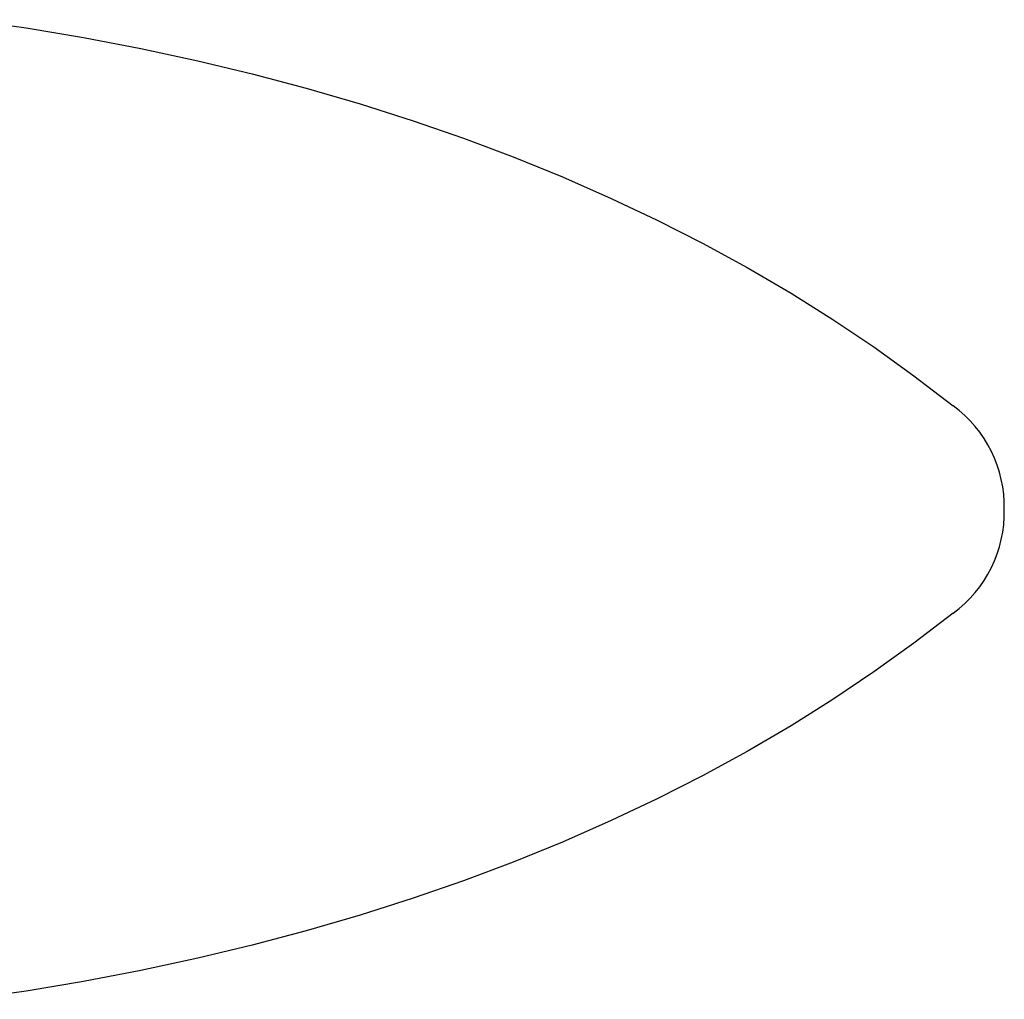
# Model space of a CAD drawing. Units: millimetres. Extents: x 3512 to 4507, y 2929 to 3614.
# Drawn here: x 4451 to 4485, y 3254 to 3288 of the extents above; entities that cross this region are included whole.
import ezdxf

# ---------------------------------------------------------------- set-up
doc = ezdxf.new("R2010")
doc.units = ezdxf.units.MM
doc.layers.add('MAKE2D_______', color=7, linetype='Continuous')

msp = doc.modelspace()

# ---------------------------------------------------------------- linework, layer by layer
at = {"layer": 'MAKE2D_______'}
for p, q in [((4448.954, 3287.935), (4450.95, 3287.648)), ((4450.95, 3287.648), (4452.938, 3287.315)), ((4452.938, 3287.315), (4454.918, 3286.936)), ((4454.918, 3286.936), (4456.889, 3286.511)), ((4456.889, 3286.511), (4458.772, 3286.059)), ((4458.772, 3286.059), (4460.643, 3285.564)), ((4460.643, 3285.564), (4462.502, 3285.024)), ((4462.502, 3285.024), (4464.346, 3284.437)), ((4464.346, 3284.437), (4466.084, 3283.834)), ((4466.084, 3283.834), (4467.806, 3283.187)), ((4467.806, 3283.187), (4469.51, 3282.494)), ((4469.51, 3282.494), (4471.194, 3281.753)), ((4471.194, 3281.753), (4472.785, 3281)), ((4472.785, 3281), (4474.354, 3280.202)), ((4474.354, 3280.202), (4475.899, 3279.359)), ((4475.899, 3279.359), (4477.418, 3278.47)), ((4477.418, 3278.47), (4478.864, 3277.564)), ((4478.864, 3277.564), (4480.281, 3276.614)), ((4480.281, 3276.614), (4481.669, 3275.619)), ((4481.669, 3275.619), (4483.023, 3274.581)), ((4483.023, 3267.404), (4481.669, 3266.366)), ((4481.669, 3266.366), (4480.281, 3265.372)), ((4480.281, 3265.372), (4478.864, 3264.421)), ((4478.864, 3264.421), (4477.418, 3263.515)), ((4477.418, 3263.515), (4475.899, 3262.626)), ((4475.899, 3262.626), (4474.354, 3261.783)), ((4474.354, 3261.783), (4472.785, 3260.985)), ((4472.785, 3260.985), (4471.194, 3260.232)), ((4471.194, 3260.232), (4469.51, 3259.491)), ((4469.51, 3259.491), (4467.806, 3258.798)), ((4467.806, 3258.798), (4466.084, 3258.151)), ((4466.084, 3258.151), (4464.346, 3257.548)), ((4464.346, 3257.548), (4462.502, 3256.961)), ((4462.502, 3256.961), (4460.643, 3256.421)), ((4460.643, 3256.421), (4458.772, 3255.926)), ((4458.772, 3255.926), (4456.889, 3255.474)), ((4456.889, 3255.474), (4454.918, 3255.049)), ((4454.918, 3255.049), (4452.938, 3254.67)), ((4452.938, 3254.67), (4450.95, 3254.337)), ((4450.95, 3254.337), (4448.954, 3254.05))]:
    msp.add_line(p, q, dxfattribs=at)
for centre, start, end in [((4480.468, 3271.09), 358.7124, 53.7993), ((4480.468, 3270.895), 306.2014, 1.2869)]:
    msp.add_arc(centre, 4.327, start, end, dxfattribs=at)

doc.saveas('drawing.dxf')
